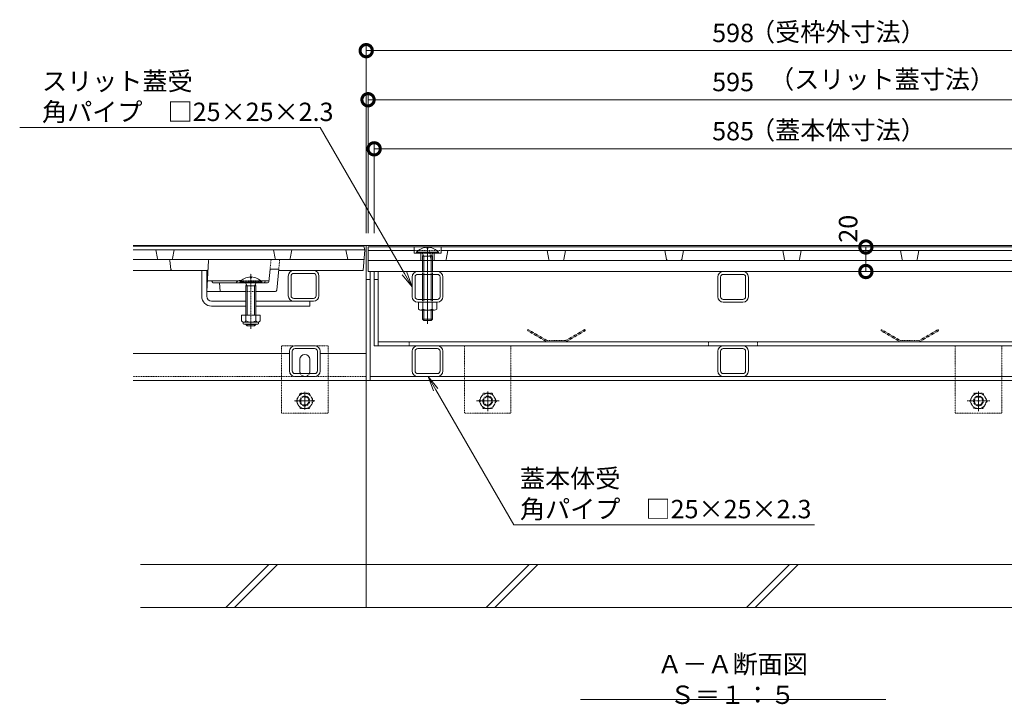
# Model space of a CAD drawing. Extents: x 633 to 3552, y 437 to 2025.
# Drawn here: x 829 to 1632, y 437 to 995 of the extents above; entities that cross this region are included whole.
import ezdxf
from ezdxf import colors
from ezdxf.entities.mleader import LeaderData, LeaderLine
from ezdxf.math import Vec2, Vec3

# ---------------------------------------------------------------- set-up
doc = ezdxf.new("R2010")
doc.units = 0
doc.header["$LTSCALE"] = 0.2
for name, pattern in [('2点鎖線（断面）', [6.773333, 3.386667, -0.846667, 0.423333, -0.846667, 0.423333, -0.846667]), ('中心線（短）', [6.773333, 4.233333, -0.846667, 0.846667, -0.846667]), ('点線（標準）', [1.693333, 0.846667, -0.846667])]:
    doc.linetypes.add(name, pattern=pattern)
doc.layers.get('0').update_dxf_attribs({"lineweight": 9})
doc.layers.get('Defpoints').update_dxf_attribs({"lineweight": 9})
for name, color, linetype, lineweight in [('U字溝用スリットみぞ蓋', 7, 'Continuous', 9), ('アンカー', 7, 'Continuous', 9), ('スリット蓋', 3, 'Continuous', 9), ('トラス小ねじ', 7, 'Continuous', 9), ('モルタル止め', 2, 'Continuous', 9), ('六角ボルト', 2, 'Continuous', 9), ('受枠', 7, 'Continuous', 9), ('寸法', 7, 'Continuous', 9), ('引出線', 7, 'Continuous', 9), ('蓋本体', 7, 'Continuous', 9), ('見出し', 7, 'Continuous', 9), ('角パイプ（蓋受け）', 7, 'Continuous', 9), ('角パイプ（補強梁）', 7, 'Continuous', 9), ('Ｕ字溝', 6, 'Continuous', 9)]:
    doc.layers.add(name, color=color, linetype=linetype, lineweight=lineweight)
doc.styles.add('(K)MSゴシック', font='txt')
doc.styles.add('文字_異尺度_H3.0', font='txt', dxfattribs={"height": 3})
doc.dimstyles.new('KAD-1', dxfattribs={"dimtxt": 3, "dimasz": 4, "dimexe": 1, "dimexo": 2, "dimgap": 1, "dimtad": 1, "dimdec": 1, "dimdsep": 46, "dimtxsty": '(K)MSゴシック', "dimblk": 'DOTSMALL', "dimcen": 0, "dimclrd": 7, "dimclre": 256, "dimclrt": 2, "dimadec": 0, "dimazin": 0, "dimtfac": 1, "dimtdec": 1, "dimtmove": 0, "dimatfit": 3, "dimldrblk": 'DOTSMALL', "dimfxl": 1, "dimtfill": 1, "dimlwd": -1, "dimlwe": -1, "dimarcsym": 0})

# ---------------------------------------------------------------- blocks, each defined once
blk = doc.blocks.new('_Open')
at = {"color": 0, "linetype": 'ByBlock', "lineweight": -2}
for p, q in [((-1, 0.167), (0, 0)), ((-1, -0.167), (0, 0)), ((0, 0), (-1, 0))]:
    blk.add_line(p, q, dxfattribs=at)
blk = doc.blocks.new('_DotSmall')
at = {"color": 0, "linetype": 'ByBlock', "const_width": 0.5}
blk.add_lwpolyline([(-0.0625, 0, 1), (0.0625, 0, 1)], format="xyb", close=True, dxfattribs=at)
blk = doc.blocks.new('*D25')
at = {"layer": 'Defpoints', "color": 0, "linetype": 'Continuous', "lineweight": 9, "transparency": 16777216}
for p in [(1709.63, 969.45), (1111.63, 810.75), (1709.63, 810.75)]:
    blk.add_point(p, dxfattribs=at)
at = {"layer": '寸法', "transparency": 16777216}
for p, q in [((1111.63, 820.75), (1111.63, 974.45)), ((1709.63, 820.75), (1709.63, 974.45))]:
    blk.add_line(p, q, dxfattribs=at)
at = {"layer": '寸法', "color": 7, "transparency": 16777216}
blk.add_line((1111.63, 969.45), (1709.63, 969.45), dxfattribs=at)
at = {"layer": '寸法', "color": 7, "linetype": 'Continuous', "transparency": 16777216, "xscale": 20, "yscale": 20, "zscale": 20, "rotation": 180}
blk.add_blockref('_DotSmall', (1111.63, 969.45), dxfattribs=at)
at = {"layer": '寸法', "color": 7, "linetype": 'Continuous', "transparency": 16777216, "xscale": 20, "yscale": 20, "zscale": 20}
blk.add_blockref('_DotSmall', (1709.63, 969.45), dxfattribs=at)
at = {"layer": '寸法', "color": 2, "linetype": 'Continuous', "lineweight": 9, "transparency": 16777216, "insert": (1410.63, 981.95), "char_height": 15, "attachment_point": 5, "style": '(K)MSゴシック', "bg_fill": 3, "box_fill_scale": 1.1, "bg_fill_color": 256, "bg_fill_true_color": 13158600, "bg_fill_transparency": 0}
blk.add_mtext('598', dxfattribs=at)
blk = doc.blocks.new('*D26')
at = {"layer": 'Defpoints', "color": 0, "linetype": 'Continuous', "lineweight": 9, "transparency": 16777216}
for p in [(1708.13, 929.45), (1113.13, 810.75), (1708.13, 810.75)]:
    blk.add_point(p, dxfattribs=at)
at = {"layer": '寸法', "transparency": 16777216}
for p, q in [((1113.13, 820.75), (1113.13, 934.45)), ((1708.13, 820.75), (1708.13, 934.45))]:
    blk.add_line(p, q, dxfattribs=at)
at = {"layer": '寸法', "color": 7, "transparency": 16777216}
blk.add_line((1113.13, 929.45), (1708.13, 929.45), dxfattribs=at)
at = {"layer": '寸法', "color": 7, "linetype": 'Continuous', "transparency": 16777216, "xscale": 20, "yscale": 20, "zscale": 20, "rotation": 180}
blk.add_blockref('_DotSmall', (1113.13, 929.45), dxfattribs=at)
at = {"layer": '寸法', "color": 7, "linetype": 'Continuous', "transparency": 16777216, "xscale": 20, "yscale": 20, "zscale": 20}
blk.add_blockref('_DotSmall', (1708.13, 929.45), dxfattribs=at)
at = {"layer": '寸法', "color": 2, "linetype": 'Continuous', "lineweight": 9, "transparency": 16777216, "insert": (1410.63, 941.95), "char_height": 15, "attachment_point": 5, "style": '(K)MSゴシック', "bg_fill": 3, "box_fill_scale": 1.1, "bg_fill_color": 256, "bg_fill_true_color": 13158600, "bg_fill_transparency": 0}
blk.add_mtext('595', dxfattribs=at)
blk = doc.blocks.new('*D27')
at = {"layer": 'Defpoints', "color": 0, "linetype": 'Continuous', "lineweight": 9, "transparency": 16777216}
for p in [(1703.13, 889.45), (1118.13, 810.75), (1703.13, 810.75)]:
    blk.add_point(p, dxfattribs=at)
at = {"layer": '寸法', "transparency": 16777216}
for p, q in [((1118.13, 820.75), (1118.13, 894.45)), ((1703.13, 820.75), (1703.13, 894.45))]:
    blk.add_line(p, q, dxfattribs=at)
at = {"layer": '寸法', "color": 7, "transparency": 16777216}
blk.add_line((1118.13, 889.45), (1703.13, 889.45), dxfattribs=at)
at = {"layer": '寸法', "color": 7, "linetype": 'Continuous', "transparency": 16777216, "xscale": 20, "yscale": 20, "zscale": 20, "rotation": 180}
blk.add_blockref('_DotSmall', (1118.13, 889.45), dxfattribs=at)
at = {"layer": '寸法', "color": 7, "linetype": 'Continuous', "transparency": 16777216, "xscale": 20, "yscale": 20, "zscale": 20}
blk.add_blockref('_DotSmall', (1703.13, 889.45), dxfattribs=at)
at = {"layer": '寸法', "color": 2, "linetype": 'Continuous', "lineweight": 9, "transparency": 16777216, "insert": (1410.63, 901.95), "char_height": 15, "attachment_point": 5, "style": '(K)MSゴシック', "bg_fill": 3, "box_fill_scale": 1.1, "bg_fill_color": 256, "bg_fill_true_color": 13158600, "bg_fill_transparency": 0}
blk.add_mtext('585', dxfattribs=at)
blk = doc.blocks.new('*D28')
at = {"layer": 'Defpoints', "color": 0, "linetype": 'Continuous', "lineweight": 9, "transparency": 16777216}
for p in [(1518.84, 809.45), (1518.84, 809.45), (1518.84, 789.45)]:
    blk.add_point(p, dxfattribs=at)
at = {"layer": '寸法', "color": 7, "transparency": 16777216}
blk.add_line((1518.84, 789.45), (1518.84, 809.45), dxfattribs=at)
at = {"layer": '寸法', "transparency": 16777216}
for p, q in [((1528.84, 809.45), (1523.84, 809.45)), ((1528.84, 789.45), (1523.84, 789.45))]:
    blk.add_line(p, q, dxfattribs=at)
at = {"layer": '寸法', "color": 7, "linetype": 'Continuous', "transparency": 16777216, "xscale": 20, "yscale": 20, "zscale": 20, "rotation": 270}
blk.add_blockref('_DotSmall', (1518.84, 789.45), dxfattribs=at)
at = {"layer": '寸法', "color": 2, "linetype": 'Continuous', "transparency": 16777216, "insert": (1506.34, 824.29), "char_height": 15, "attachment_point": 5, "rotation": 90, "style": '(K)MSゴシック', "bg_fill": 3, "box_fill_scale": 1.1, "bg_fill_color": 256, "bg_fill_true_color": 13158600, "bg_fill_transparency": 0}
blk.add_mtext('20', dxfattribs=at)
at = {"layer": '寸法', "color": 7, "linetype": 'Continuous', "transparency": 16777216, "xscale": 20, "yscale": 20, "zscale": 20, "rotation": 90}
blk.add_blockref('_DotSmall', (1518.84, 809.45), dxfattribs=at)

msp = doc.modelspace()

# ---------------------------------------------------------------- linework, layer by layer
at = {"layer": 'U字溝用スリットみぞ蓋', "color": 3, "linetype": 'Continuous', "lineweight": 9}
for p, q in [((941.48, 800.06), (940.13, 807.25)), ((953.78, 800.06), (955.13, 807.25)), ((1037.48, 800.06), (1036.13, 807.25)), ((1049.78, 800.06), (1051.13, 807.25)), ((1096.63, 799.25), (1095.13, 807.25)), ((921.63, 799.25), (1109.92, 799.25)), ((951.73, 798.36), (952.53, 791.14)), ((983.1, 798.3), (981.63, 773.25)), ((921.63, 790.25), (981.69, 790.25)), ((1032.22, 781.14), (1033.29, 791.25)), ((1040.36, 791.25), (1033.29, 791.25)), ((1038.72, 774.15), (1040.36, 791.25)), ((1109.13, 790.25), (1040.26, 790.25)), ((1006.96, 781.75), (982.13, 781.75)), ((986.33, 780.69), (985.63, 781.75)), ((987.16, 780.25), (1031.23, 780.25)), ((992.13, 780.25), (992.63, 773.25)), ((1032.29, 781.75), (1025.77, 781.75)), ((1028.93, 780.69), (1029.63, 781.75)), ((1013.63, 773.25), (981.63, 773.25)), ((1037.72, 773.25), (1021.63, 773.25))]:
    msp.add_line(p, q, dxfattribs=at)
at = {"layer": 'U字溝用スリットみぞ蓋', "color": 3, "linetype": '2点鎖線（断面）', "lineweight": 9}
for p, q in [((1033.29, 791.25), (1034.13, 799.25)), ((1040.36, 791.25), (1041.13, 799.25))]:
    msp.add_line(p, q, dxfattribs=at)
at = {"layer": 'U字溝用スリットみぞ蓋', "color": 7, "linetype": 'Continuous', "lineweight": 9}
for p, q in [((977.63, 769.25), (977.63, 790.25)), ((981.63, 773.25), (981.63, 790.25)), ((1052.63, 790.25), (1068.63, 790.25)), ((1052.63, 787.95), (1068.63, 787.95)), ((1048.13, 769.75), (1048.13, 785.75)), ((1050.43, 769.75), (1050.43, 785.75)), ((1070.83, 769.75), (1070.83, 785.75)), ((1073.13, 769.75), (1073.13, 785.75)), ((981.63, 769.25), (981.63, 773.25)), ((1013.63, 765.25), (985.63, 765.25)), ((1065.63, 765.25), (1021.63, 765.25)), ((1068.63, 767.55), (1052.63, 767.55)), ((1068.63, 765.25), (1052.63, 765.25)), ((1065.63, 765.25), (1065.63, 761.25)), ((985.63, 761.25), (1013.63, 761.25)), ((1021.63, 761.25), (1065.63, 761.25)), ((1049.13, 722.75), (921.63, 722.75)), ((1049.13, 708.45), (1049.13, 724.45)), ((1051.43, 708.45), (1051.43, 724.45)), ((1053.63, 728.95), (1069.63, 728.95)), ((1053.63, 726.65), (1069.63, 726.65)), ((1071.83, 708.45), (1071.83, 724.45)), ((1074.13, 708.45), (1074.13, 724.45)), ((1111.63, 722.75), (1074.13, 722.75)), ((1057.63, 707.95), (1057.63, 717.95)), ((1065.63, 707.95), (1065.63, 717.95)), ((1069.63, 706.25), (1053.63, 706.25)), ((1111.63, 700.75), (921.63, 700.75)), ((1069.63, 703.95), (1053.63, 703.95))]:
    msp.add_line(p, q, dxfattribs=at)
at = {"layer": 'U字溝用スリットみぞ蓋', "linetype": 'Continuous', "lineweight": 9}
msp.add_line((981.63, 790.25), (977.63, 790.25), dxfattribs=at)
at = {"layer": 'U字溝用スリットみぞ蓋', "color": 7, "linetype": '中心線（短）', "lineweight": 9}
for p, q in [((1017.63, 742.79), (1017.63, 787.7)), ((1061.56, 691.28), (1061.56, 676.62)), ((1069.86, 683.95), (1053.26, 683.95))]:
    msp.add_line(p, q, dxfattribs=at)
at = {"layer": 'U字溝用スリットみぞ蓋', "color": 3, "linetype": '点線（標準）', "lineweight": 9}
for p, q in [((1025.77, 781.75), (1006.96, 781.75)), ((1013.63, 773.25), (1021.63, 773.25))]:
    msp.add_line(p, q, dxfattribs=at)
at = {"layer": 'U字溝用スリットみぞ蓋', "color": 6, "linetype": 'Continuous', "lineweight": 5}
for p, q in [((1008.73, 780.95), (1026.53, 780.95)), ((1008.73, 780.95), (1008.73, 780.25)), ((1008.73, 780.25), (1026.53, 780.25)), ((1013.28, 780.25), (1014.73, 777.75)), ((1013.63, 777.75), (1014.18, 778.7)), ((1017.13, 785.04), (1017.13, 784.25)), ((1018.13, 784.25), (1017.13, 784.25)), ((1018.13, 785.04), (1018.13, 784.25)), ((1021.98, 780.25), (1020.53, 777.75)), ((1021.61, 777.75), (1021.07, 778.68)), ((1026.53, 780.95), (1026.53, 780.25)), ((1013.63, 777.75), (1013.63, 753.98)), ((1021.61, 777.75), (1013.63, 777.75)), ((1014.73, 777.75), (1014.73, 753.98)), ((1020.53, 777.75), (1020.53, 753.98)), ((1021.63, 777.75), (1021.63, 753.98)), ((1013.63, 746.68), (1013.63, 746.35)), ((1021.63, 746.35), (1013.63, 746.35)), ((1013.63, 746.35), (1014.73, 745.25)), ((1014.73, 746.68), (1014.73, 745.25)), ((1020.53, 746.68), (1020.53, 745.25)), ((1020.53, 745.25), (1021.63, 746.35)), ((1021.63, 746.68), (1021.63, 746.35)), ((1014.73, 745.25), (1020.53, 745.25)), ((1111.63, 550.75), (927.67, 550.75)), ((997.34, 515.75), (1032.34, 550.75)), ((1004.41, 515.75), (1039.41, 550.75)), ((927.67, 515.75), (1111.63, 515.75))]:
    msp.add_line(p, q, dxfattribs=at)
at = {"layer": 'U字溝用スリットみぞ蓋', "color": 2, "linetype": 'Continuous', "lineweight": 9}
for p, q in [((1025.13, 753.98), (1010.13, 753.98)), ((1010.13, 753.98), (1010.13, 749.18)), ((1011.28, 747.43), (1011.28, 748.27)), ((1023.38, 748.18), (1011.88, 748.18)), ((1012.03, 746.68), (1023.23, 746.68)), ((1013.63, 753.98), (1013.63, 749.18)), ((1021.63, 753.98), (1021.63, 749.18)), ((1023.98, 747.43), (1023.98, 748.27)), ((1025.13, 753.98), (1025.13, 749.18))]:
    msp.add_line(p, q, dxfattribs=at)
at = {"layer": 'U字溝用スリットみぞ蓋', "color": 7, "linetype": '点線（標準）', "lineweight": 9}
for p, q in [((1042.63, 673.95), (1042.63, 728.95)), ((1080.63, 728.95), (1042.63, 728.95)), ((1080.63, 673.95), (1080.63, 728.95)), ((1111.63, 703.95), (921.63, 703.95)), ((1042.63, 673.95), (1080.63, 673.95))]:
    msp.add_line(p, q, dxfattribs=at)
at = {"layer": 'U字溝用スリットみぞ蓋', "color": 2, "linetype": '点線（標準）', "lineweight": 9}
for p, q in [((1054.36, 683.95), (1057.96, 690.18)), ((1057.96, 690.18), (1065.17, 690.18)), ((1068.76, 683.95), (1065.17, 690.18)), ((1054.36, 683.95), (1057.96, 677.73)), ((1068.76, 683.95), (1065.17, 677.73)), ((1065.17, 677.73), (1057.96, 677.73))]:
    msp.add_line(p, q, dxfattribs=at)
for radius in [6.23, 4, 3.32]:
    msp.add_circle((1061.56, 683.95), radius, dxfattribs=at)
at = {"layer": 'U字溝用スリットみぞ蓋', "color": 3, "linetype": 'Continuous', "lineweight": 9}
for centre, radius, start, end in [((942.46, 800.25), 1, 190.61966, 270), ((950.73, 798.25), 1, 6.34019, 90), ((952.8, 800.25), 1, 270, 349.38034), ((984.1, 798.25), 1, 90, 176.63354), ((1038.46, 800.25), 1, 190.61966, 270), ((1048.8, 800.25), 1, 270, 349.38034), ((953.52, 791.25), 1, 186.34019, 270), ((981.69, 791.25), 1, 270, 356.63354), ((987.16, 781.25), 1, 213.69007, 270), ((1008.63, 779.22), 3.03, 67.7374, 160.11885), ((1028.09, 781.25), 1, 270, 326.30993), ((1031.23, 781.25), 1, 270, 353.99099), ((1037.72, 774.25), 1, 270, 354.50768)]:
    msp.add_arc(centre, radius, start, end, dxfattribs=at)
at = {"layer": 'U字溝用スリットみぞ蓋', "color": 7, "linetype": 'Continuous', "lineweight": 9}
for centre, radius, start, end in [((1052.63, 785.75), 4.5, 90, 180), ((1052.63, 785.75), 2.2, 90, 180), ((1068.63, 785.75), 4.5, 0, 90), ((1068.63, 785.75), 2.2, 0, 90), ((985.63, 769.25), 8, 180, 270), ((985.63, 769.25), 4, 180, 270), ((1052.63, 769.75), 4.5, 180, 270), ((1052.63, 769.75), 2.2, 180, 270), ((1068.63, 769.75), 2.2, 270, 0), ((1068.63, 769.75), 4.5, 270, 0), ((1053.63, 724.45), 4.5, 90, 180), ((1053.63, 724.45), 2.2, 90, 180), ((1069.63, 724.45), 4.5, 0, 90), ((1069.63, 724.45), 2.2, 0, 90), ((1061.63, 717.95), 4, 0, 180), ((1053.63, 708.45), 4.5, 180, 270), ((1053.63, 708.45), 2.2, 180, 270), ((1061.63, 707.95), 4, 180, 191.53696), ((1061.63, 707.95), 4, 348.46304, 0), ((1069.63, 708.45), 2.2, 270, 0), ((1069.63, 708.45), 4.5, 270, 0)]:
    msp.add_arc(centre, radius, start, end, dxfattribs=at)
at = {"layer": 'U字溝用スリットみぞ蓋', "color": 6, "linetype": 'Continuous', "lineweight": 5}
for start, end in [(92.45808, 139.49063), (40.49508, 87.55072)]:
    msp.add_arc((1017.63, 773.35), 11.7, start, end, dxfattribs=at)
at = {"layer": 'U字溝用スリットみぞ蓋', "color": 3, "linetype": '点線（標準）', "lineweight": 9}
msp.add_arc((1008.63, 779.22), 3.03, 19.88115, 67.7374, dxfattribs=at)
at = {"layer": 'U字溝用スリットみぞ蓋', "color": 2, "linetype": 'Continuous', "lineweight": 9}
for centre, radius, start, end in [((1011.88, 750.21), 2.03, 210.51797, 329.48203), ((1012.03, 747.43), 0.75, 180, 270), ((1017.63, 756.68), 8.5, 241.92867, 298.07147), ((1023.38, 750.21), 2.03, 210.51451, 329.48514), ((1023.23, 747.43), 0.75, 270, 0)]:
    msp.add_arc(centre, radius, start, end, dxfattribs=at)
at = {"layer": 'U字溝用スリットみぞ蓋', "color": 7, "linetype": '点線（標準）', "lineweight": 9}
msp.add_arc((1061.63, 707.95), 4, 191.53696, 348.46304, dxfattribs=at)
at = {"layer": 'アンカー', "color": 7, "linetype": '点線（標準）', "lineweight": 9}
for p, q in [((1191.63, 728.95), (1191.63, 673.95)), ((1191.63, 728.95), (1229.63, 728.95)), ((1229.63, 673.95), (1229.63, 728.95)), ((1591.62, 728.95), (1629.62, 728.95)), ((1591.62, 728.95), (1591.62, 673.95)), ((1629.62, 673.95), (1629.62, 728.95)), ((1191.63, 673.95), (1229.63, 673.95)), ((1591.62, 673.95), (1629.62, 673.95))]:
    msp.add_line(p, q, dxfattribs=at)
at = {"layer": 'スリット蓋', "color": 3, "linetype": 'Continuous', "lineweight": 9}
for p, q in [((1708.13, 809.45), (1113.13, 809.45)), ((1113.13, 789.45), (1113.13, 809.45)), ((1150.63, 806.45), (1113.13, 806.45)), ((1150.63, 804.45), (1150.63, 809.45)), ((1150.63, 804.45), (1157.26, 804.45)), ((1156.13, 804.45), (1156.13, 798.45)), ((1166, 804.45), (1172.63, 804.45)), ((1167.13, 804.45), (1167.13, 798.45)), ((1172.63, 804.45), (1172.63, 809.45)), ((1648.63, 806.45), (1172.63, 806.45)), ((1176.78, 799.26), (1178.13, 806.45)), ((1260.48, 799.26), (1259.13, 806.45)), ((1272.78, 799.26), (1274.13, 806.45)), ((1356.48, 799.26), (1355.13, 806.45)), ((1368.78, 799.26), (1370.13, 806.45)), ((1452.48, 799.26), (1451.13, 806.45)), ((1464.78, 799.26), (1466.13, 806.45)), ((1548.48, 799.26), (1547.13, 806.45)), ((1560.78, 799.26), (1562.13, 806.45)), ((1113.13, 798.45), (1708.13, 798.45)), ((1113.13, 789.45), (1708.13, 789.45))]:
    msp.add_line(p, q, dxfattribs=at)
at = {"layer": 'スリット蓋', "color": 3, "linetype": '点線（標準）', "lineweight": 9}
for p, q in [((1172.63, 806.45), (1150.63, 806.45)), ((1157.26, 804.45), (1166, 804.45)), ((1164.48, 799.26), (1163.13, 806.45))]:
    msp.add_line(p, q, dxfattribs=at)
msp.add_arc((1165.46, 799.45), 1, 190.61966, 270, dxfattribs=at)
at = {"layer": 'スリット蓋', "color": 3, "linetype": 'Continuous', "lineweight": 9}
for centre, start, end in [((1175.8, 799.45), 270, 349.38034), ((1261.46, 799.45), 190.61966, 270), ((1271.8, 799.45), 270, 349.38034), ((1357.46, 799.45), 190.61966, 270), ((1367.8, 799.45), 270, 349.38034), ((1453.46, 799.45), 190.61966, 270), ((1463.8, 799.45), 270, 349.38034), ((1549.46, 799.45), 190.61966, 270), ((1559.8, 799.45), 270, 349.38034)]:
    msp.add_arc(centre, 1, start, end, dxfattribs=at)
at = {"layer": 'トラス小ねじ', "color": 6, "linetype": 'Continuous', "lineweight": 5}
for p, q in [((1170.53, 805.14), (1152.73, 805.14)), ((1152.73, 804.45), (1152.73, 805.14)), ((1152.73, 804.45), (1170.53, 804.45)), ((1158.73, 801.95), (1157.26, 804.45)), ((1157.63, 801.95), (1158.17, 802.89)), ((1161.17, 809.24), (1161.17, 808.44)), ((1162.09, 808.44), (1161.17, 808.44)), ((1162.09, 809.24), (1162.09, 808.44)), ((1164.53, 801.95), (1166, 804.45)), ((1165.63, 801.95), (1165.08, 802.89)), ((1170.53, 804.45), (1170.53, 805.14)), ((1157.63, 801.95), (1165.63, 801.95)), ((1157.63, 801.95), (1157.63, 789.45)), ((1158.73, 801.95), (1158.73, 789.45)), ((1164.53, 801.95), (1164.53, 789.45)), ((1165.63, 801.95), (1165.63, 789.45)), ((1157.63, 787.15), (1157.63, 766.75)), ((1158.73, 787.15), (1158.73, 766.75)), ((1164.53, 787.15), (1164.53, 766.75)), ((1165.63, 787.15), (1165.63, 766.75)), ((1157.63, 757.95), (1157.63, 750.55)), ((1158.73, 757.95), (1158.73, 749.45)), ((1164.53, 757.95), (1164.53, 749.45)), ((1165.63, 757.95), (1165.63, 750.55)), ((1158.73, 749.45), (1157.63, 750.55)), ((1165.63, 750.55), (1157.64, 750.55)), ((1158.73, 749.45), (1164.53, 749.45)), ((1164.53, 749.45), (1165.63, 750.55))]:
    msp.add_line(p, q, dxfattribs=at)
at = {"layer": 'トラス小ねじ', "color": 7, "linetype": '中心線（短）', "lineweight": 9}
msp.add_line((1161.63, 809.91), (1161.63, 746.67), dxfattribs=at)
at = {"layer": 'トラス小ねじ', "color": 6, "linetype": '点線（標準）', "lineweight": 5}
for p, q in [((1157.63, 789.45), (1157.63, 787.15)), ((1158.73, 789.45), (1158.73, 787.15)), ((1164.53, 789.45), (1164.53, 787.15)), ((1165.63, 789.45), (1165.63, 787.15)), ((1157.63, 766.75), (1157.63, 764.45)), ((1158.73, 766.75), (1158.73, 764.45)), ((1164.53, 766.75), (1164.53, 764.45)), ((1165.63, 766.75), (1165.63, 764.45))]:
    msp.add_line(p, q, dxfattribs=at)
at = {"layer": 'トラス小ねじ', "color": 2, "linetype": 'Continuous', "lineweight": 9}
for p, q in [((1154.13, 764.45), (1169.13, 764.45)), ((1154.13, 758.67), (1154.13, 764.45)), ((1157.88, 758.67), (1157.88, 764.45)), ((1165.38, 758.67), (1165.38, 764.45)), ((1169.13, 758.67), (1169.13, 764.45)), ((1155.88, 757.95), (1167.38, 757.95)), ((1156.01, 757.95), (1167.25, 757.95))]:
    msp.add_line(p, q, dxfattribs=at)
for centre, radius, start, end in [((1156.01, 760.75), 2.8, 227.92537, 312.07443), ((1161.63, 768.04), 10.09, 248.19786, 291.80214), ((1167.25, 760.75), 2.8, 227.92572, 312.07428)]:
    msp.add_arc(centre, radius, start, end, dxfattribs=at)
at = {"layer": 'モルタル止め', "color": 2, "linetype": '点線（標準）', "lineweight": 9}
for p, q in [((1243.54, 742.15), (1243.04, 741.28)), ((1258.63, 732.28), (1243.04, 741.28)), ((1259.13, 733.15), (1243.54, 742.15)), ((1274.13, 733.15), (1289.72, 742.15)), ((1274.63, 732.28), (1290.22, 741.28)), ((1289.72, 742.15), (1290.22, 741.28)), ((1531.54, 742.15), (1531.04, 741.28)), ((1546.63, 732.28), (1531.04, 741.28)), ((1547.13, 733.15), (1531.54, 742.15)), ((1562.13, 733.15), (1577.72, 742.15)), ((1562.63, 732.28), (1578.22, 741.28)), ((1577.72, 742.15), (1578.22, 741.28)), ((1274.13, 733.15), (1259.13, 733.15)), ((1274.13, 732.15), (1259.13, 732.15)), ((1562.13, 733.15), (1547.13, 733.15)), ((1562.13, 732.15), (1547.13, 732.15))]:
    msp.add_line(p, q, dxfattribs=at)
at = {"layer": '六角ボルト', "color": 2, "linetype": '点線（標準）', "lineweight": 9}
for p, q in [((1207.03, 690.18), (1203.43, 683.95)), ((1207.03, 690.18), (1214.23, 690.18)), ((1217.83, 683.95), (1214.23, 690.18)), ((1607.02, 690.18), (1603.42, 683.95)), ((1607.02, 690.18), (1614.22, 690.18)), ((1617.82, 683.95), (1614.22, 690.18)), ((1203.43, 683.95), (1207.03, 677.71)), ((1214.23, 677.71), (1217.83, 683.95)), ((1603.42, 683.95), (1607.02, 677.71)), ((1614.22, 677.71), (1617.82, 683.95)), ((1214.23, 677.71), (1207.03, 677.71)), ((1614.22, 677.71), (1607.02, 677.71))]:
    msp.add_line(p, q, dxfattribs=at)
at = {"layer": '六角ボルト', "color": 7, "linetype": '中心線（短）', "lineweight": 9}
for p, q in [((1210.63, 691.74), (1210.63, 675.53)), ((1610.62, 691.74), (1610.62, 675.53)), ((1201.43, 683.95), (1219.99, 683.95)), ((1601.42, 683.95), (1619.99, 683.95))]:
    msp.add_line(p, q, dxfattribs=at)
at = {"layer": '六角ボルト', "color": 2, "linetype": '点線（標準）', "lineweight": 9}
for centre, radius in [((1210.63, 683.95), 6.24), ((1610.62, 683.95), 6.24), ((1210.63, 683.95), 4), ((1210.63, 683.95), 3.32), ((1610.62, 683.95), 4), ((1610.62, 683.95), 3.32)]:
    msp.add_circle(centre, radius, dxfattribs=at)
at = {"layer": '受枠', "color": 7, "linetype": 'Continuous', "lineweight": 9}
for p, q in [((1709.63, 810.75), (1111.63, 810.75)), ((1111.63, 700.75), (1111.63, 810.75)), ((1114.83, 700.75), (1114.83, 789.45)), ((1114.83, 782.95), (1111.63, 782.95)), ((1709.63, 700.75), (1111.63, 700.75)), ((1706.43, 703.95), (1114.83, 703.95))]:
    msp.add_line(p, q, dxfattribs=at)
at = {"layer": '蓋本体', "color": 7, "linetype": 'Continuous', "lineweight": 9}
for p, q in [((1118.13, 728.95), (1118.13, 789.45)), ((1121.33, 728.95), (1121.33, 789.45)), ((1121.33, 782.95), (1118.13, 782.95)), ((1121.33, 732.15), (1699.93, 732.15)), ((1118.13, 728.95), (1703.13, 728.95))]:
    msp.add_line(p, q, dxfattribs=at)
at = {"layer": '蓋本体', "color": 7, "linetype": '点線（標準）', "lineweight": 9}
for p, q in [((1146.63, 728.95), (1146.63, 732.15)), ((1390.63, 728.95), (1390.63, 732.15)), ((1430.63, 728.95), (1430.63, 732.15))]:
    msp.add_line(p, q, dxfattribs=at)
at = {"layer": '見出し', "color": 7, "linetype": 'Continuous'}
msp.add_line((1535.06, 440.69), (1286.19, 440.69), dxfattribs=at)
at = {"layer": '角パイプ（蓋受け）', "color": 7, "linetype": 'Continuous', "lineweight": 9}
for p, q in [((1169.63, 789.45), (1153.63, 789.45)), ((1169.63, 787.15), (1153.63, 787.15)), ((1418.63, 789.45), (1402.63, 789.45)), ((1418.63, 787.15), (1402.63, 787.15)), ((1149.13, 768.95), (1149.13, 784.95)), ((1151.43, 768.95), (1151.43, 784.95)), ((1171.83, 784.95), (1171.83, 768.95)), ((1174.13, 784.95), (1174.13, 768.95)), ((1398.13, 768.95), (1398.13, 784.95)), ((1400.43, 768.95), (1400.43, 784.95)), ((1420.83, 784.95), (1420.83, 768.95)), ((1423.13, 784.95), (1423.13, 768.95)), ((1169.63, 766.75), (1153.63, 766.75)), ((1169.63, 764.45), (1153.63, 764.45)), ((1418.63, 766.75), (1402.63, 766.75)), ((1418.63, 764.45), (1402.63, 764.45))]:
    msp.add_line(p, q, dxfattribs=at)
for centre, radius, start, end in [((1153.63, 784.95), 4.5, 90, 180), ((1153.63, 784.95), 2.2, 90, 180), ((1169.63, 784.95), 4.5, 0, 90), ((1169.63, 784.95), 2.2, 0, 90), ((1402.63, 784.95), 4.5, 90, 180), ((1402.63, 784.95), 2.2, 90, 180), ((1418.63, 784.95), 4.5, 0, 90), ((1418.63, 784.95), 2.2, 0, 90), ((1153.63, 768.95), 4.5, 180, 270), ((1153.63, 768.95), 2.2, 180, 270), ((1169.63, 768.95), 2.2, 270, 0), ((1169.63, 768.95), 4.5, 270, 0), ((1402.63, 768.95), 4.5, 180, 270), ((1402.63, 768.95), 2.2, 180, 270), ((1418.63, 768.95), 4.5, 270, 0), ((1418.63, 768.95), 2.2, 270, 0)]:
    msp.add_arc(centre, radius, start, end, dxfattribs=at)
at = {"layer": '角パイプ（補強梁）', "color": 7, "linetype": 'Continuous', "lineweight": 9}
for p, q in [((1149.13, 708.45), (1149.13, 724.45)), ((1151.43, 708.45), (1151.43, 724.45)), ((1169.63, 728.95), (1153.63, 728.95)), ((1169.63, 726.65), (1153.63, 726.65)), ((1171.83, 724.45), (1171.83, 708.45)), ((1174.13, 724.45), (1174.13, 708.45)), ((1398.13, 708.45), (1398.13, 724.45)), ((1400.43, 708.45), (1400.43, 724.45)), ((1418.63, 728.95), (1402.63, 728.95)), ((1418.63, 726.65), (1402.63, 726.65)), ((1420.83, 724.45), (1420.83, 708.45)), ((1423.13, 724.45), (1423.13, 708.45)), ((1169.63, 706.25), (1153.63, 706.25)), ((1418.63, 706.25), (1402.63, 706.25)), ((1169.63, 703.95), (1153.63, 703.95)), ((1418.63, 703.95), (1402.63, 703.95))]:
    msp.add_line(p, q, dxfattribs=at)
for centre, radius, start, end in [((1153.63, 724.45), 4.5, 90, 180), ((1153.63, 724.45), 2.2, 90, 180), ((1169.63, 724.45), 4.5, 0, 90), ((1169.63, 724.45), 2.2, 0, 90), ((1402.63, 724.45), 4.5, 90, 180), ((1402.63, 724.45), 2.2, 90, 180), ((1418.63, 724.45), 4.5, 0, 90), ((1418.63, 724.45), 2.2, 0, 90), ((1153.63, 708.45), 4.5, 180, 270), ((1153.63, 708.45), 2.2, 180, 270), ((1169.63, 708.45), 2.2, 270, 0), ((1169.63, 708.45), 4.5, 270, 0), ((1402.63, 708.45), 4.5, 180, 270), ((1402.63, 708.45), 2.2, 180, 270), ((1418.63, 708.45), 2.2, 270, 0), ((1418.63, 708.45), 4.5, 270, 0)]:
    msp.add_arc(centre, radius, start, end, dxfattribs=at)
at = {"layer": 'Ｕ字溝', "color": 6, "linetype": 'Continuous', "lineweight": 5}
for p, q in [((1111.63, 515.75), (1111.63, 700.75)), ((1711.63, 550.75), (1111.63, 550.75)), ((1209.44, 515.75), (1244.44, 550.75)), ((1216.51, 515.75), (1251.51, 550.75)), ((1421.57, 515.75), (1456.57, 550.75)), ((1428.64, 515.75), (1463.64, 550.75)), ((1111.63, 515.75), (1711.63, 515.75))]:
    msp.add_line(p, q, dxfattribs=at)

# ---------------------------------------------------------------- texts
at = {"layer": '見出し', "color": 2, "linetype": 'Continuous', "insert": (1410.23, 455.06), "char_height": 15, "width": 227.255, "attachment_point": 5, "style": '文字_異尺度_H3.0'}
msp.add_mtext('Ａ－Ａ断面図\u3000Ｓ＝１：５', dxfattribs=at)

# ---------------------------------------------------------------- leaders
at = {"layer": '引出線', "linetype": 'Continuous'}
ml = msp.add_multileader_mtext('Standard', dxfattribs=at)
ml.set_content('スリット蓋受\\P角パイプ\u3000□25×25×2.3', color=2, style='文字_異尺度_H3.0')
ml.set_leader_properties(color=7, linetype='Continuous', lineweight=13)
ml.set_arrow_properties(name='OPEN')
ml.build(insert=Vec2(0, 0))
ml.multileader.update_dxf_attribs({"has_dogleg": 0, "text_left_attachment_type": 5, "text_right_attachment_type": 5, "text_top_attachment_type": 10, "text_bottom_attachment_type": 10, "arrow_head_size": 12.5, "scale": 5})
ctx = ml.context
ctx.base_point, ctx.scale, ctx.char_height, ctx.arrow_head_size, ctx.landing_gap_size, ctx.plane_origin = Vec3(842.44, 906.79), 5, 15, 12.5, 5, Vec3(1149.13, 776.95)
ctx.left_attachment, ctx.right_attachment, ctx.top_attachment, ctx.bottom_attachment = 5, 5, 10, 10
notes = []
notes.append((ctx, [(0, (1, 1, 0), (1114.16, 906.79), (-1, 0), 40, [(0, [(1149.13, 776.95)], 0, [])])]))
ctx.mtext.insert, ctx.mtext.flow_direction = Vec3(847.44, 952.08), 5
ml = msp.add_multileader_mtext('Standard', dxfattribs=at)
ml.set_content('蓋本体受\\P角パイプ\u3000□25×25×2.3', color=2, style='文字_異尺度_H3.0')
ml.set_leader_properties(color=7, linetype='Continuous', lineweight=13)
ml.set_arrow_properties(name='OPEN')
ml.build(insert=Vec2(0, 0))
ml.multileader.update_dxf_attribs({"has_dogleg": 0, "text_left_attachment_type": 5, "text_right_attachment_type": 5, "text_top_attachment_type": 10, "text_bottom_attachment_type": 10, "arrow_head_size": 12.5, "scale": 5})
ctx = ml.context
ctx.base_point, ctx.scale, ctx.char_height, ctx.arrow_head_size, ctx.landing_gap_size, ctx.plane_origin = Vec3(1231.95, 582.91), 5, 15, 12.5, 5, Vec3(1162.07, 703.95)
ctx.left_attachment, ctx.right_attachment, ctx.top_attachment, ctx.bottom_attachment = 5, 5, 10, 10
notes.append((ctx, [(0, (1, 1, 0), (1191.95, 582.91), (1, 0), 40, [(0, [(1162.07, 703.95)], 0, [])])]))
ctx.mtext.insert, ctx.mtext.flow_direction = Vec3(1236.95, 628.34), 5
for ctx, leaders in notes:
    for number, flags, end, landing, length, lines in leaders:
        leader = LeaderData()
        leader.index, (leader.has_last_leader_line, leader.has_dogleg_vector, leader.attachment_direction) = number, flags
        leader.last_leader_point, leader.dogleg_vector, leader.dogleg_length = Vec3(end), Vec3(landing), length
        for number, points, colour, breaks in lines:
            line = LeaderLine()
            line.index, line.vertices, line.color, line.breaks = number, Vec3.list(points), colors.encode_raw_color(colour), breaks
            leader.lines.append(line)
        ctx.leaders.append(leader)

# ---------------------------------------------------------------- next in the draw order: dimensions: what is measured, and where the dimension line sits
at = {"layer": '寸法', "color": 7, "linetype": 'Continuous', "lineweight": 9}
dim = msp.add_linear_dim(base=(1709.63, 969.45), p1=(1111.63, 810.75), p2=(1709.63, 810.75), dimstyle='KAD-1', dxfattribs=at)
dim.commit()
dim.dimension.update_dxf_attribs({"geometry": '*D25', "text_midpoint": (1410.63, 981.95)})

# ---------------------------------------------------------------- next in the draw order: texts
at = {"layer": '寸法', "color": 2, "linetype": 'Continuous', "insert": (1496.07, 982.73), "char_height": 15, "width": 122.9079, "attachment_point": 5, "style": '文字_異尺度_H3.0'}
msp.add_mtext('（受枠外寸法）', dxfattribs=at)

# ---------------------------------------------------------------- next in the draw order: dimensions: what is measured, and where the dimension line sits
at = {"layer": '寸法', "color": 7, "linetype": 'Continuous', "lineweight": 9}
dim = msp.add_linear_dim(base=(1708.13, 929.45), p1=(1113.13, 810.75), p2=(1708.13, 810.75), dimstyle='KAD-1', dxfattribs=at)
dim.commit()
dim.dimension.update_dxf_attribs({"geometry": '*D26', "text_midpoint": (1410.63, 941.95)})

# ---------------------------------------------------------------- next in the draw order: texts
at = {"layer": '寸法', "color": 2, "linetype": 'Continuous', "insert": (1439.98, 933.93), "char_height": 15, "width": 167.9631, "attachment_point": 7, "style": '文字_異尺度_H3.0'}
msp.add_mtext('（スリット蓋寸法）', dxfattribs=at)

# ---------------------------------------------------------------- next in the draw order: dimensions: what is measured, and where the dimension line sits
at = {"layer": '寸法', "color": 7, "linetype": 'Continuous', "lineweight": 9}
dim = msp.add_linear_dim(base=(1703.13, 889.45), p1=(1118.13, 810.75), p2=(1703.13, 810.75), dimstyle='KAD-1', dxfattribs=at)
dim.commit()
dim.dimension.update_dxf_attribs({"geometry": '*D27', "text_midpoint": (1410.63, 901.95)})

# ---------------------------------------------------------------- next in the draw order: linework, layer by layer
at = {"layer": 'U字溝用スリットみぞ蓋', "color": 7, "linetype": 'Continuous', "lineweight": 9}
for p, q in [((921.63, 810.75), (1111.63, 810.75)), ((1111.63, 810.75), (1111.63, 700.75))]:
    msp.add_line(p, q, dxfattribs=at)
at = {"layer": 'U字溝用スリットみぞ蓋', "color": 3, "linetype": 'Continuous', "lineweight": 9}
for p, q in [((1109.63, 810.25), (921.63, 810.25)), ((1110.63, 807.25), (921.63, 807.25)), ((1109.13, 790.25), (1110.63, 807.25)), ((1110.63, 807.25), (1109.63, 810.25))]:
    msp.add_line(p, q, dxfattribs=at)
at = {"layer": 'トラス小ねじ', "color": 6, "linetype": 'Continuous', "lineweight": 5}
for start, end in [(92.26085, 139.52457), (40.47737, 87.74108)]:
    msp.add_arc((1161.63, 797.55), 11.7, start, end, dxfattribs=at)

# ---------------------------------------------------------------- next in the draw order: texts
at = {"layer": '寸法', "color": 2, "linetype": 'Continuous', "insert": (1496.07, 902.73), "char_height": 15, "width": 122.9079, "attachment_point": 5, "style": '文字_異尺度_H3.0'}
msp.add_mtext('（蓋本体寸法）', dxfattribs=at)

# ---------------------------------------------------------------- next in the draw order: dimensions: what is measured, and where the dimension line sits
at = {"layer": '寸法', "linetype": 'Continuous'}
dim = msp.add_linear_dim(base=(1518.84, 809.45), p1=(1518.84, 789.45), p2=(1518.84, 809.45), angle=90, dimstyle='KAD-1', override={"dimtmove": 1}, dxfattribs=at)
dim.commit()
dim.dimension.update_dxf_attribs({"geometry": '*D28', "text_midpoint": (1518.84, 824.29), "dimtype": 160})

doc.saveas('drawing.dxf')
